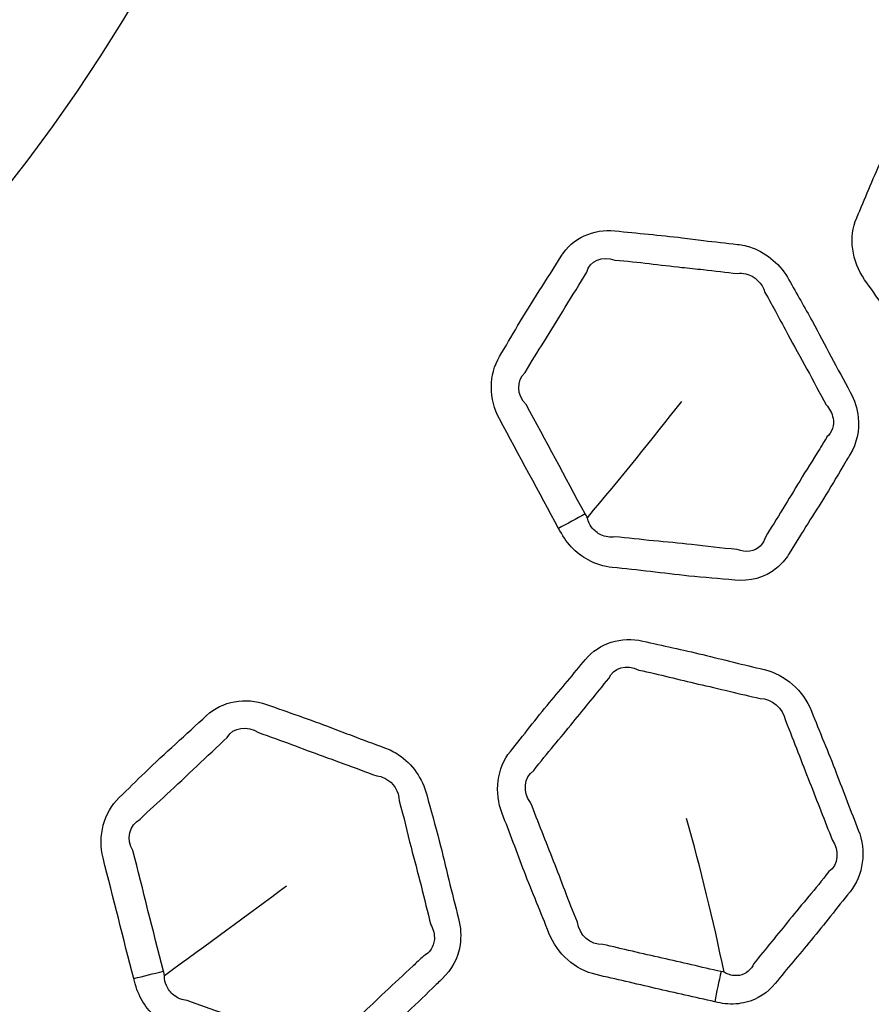
# Model space of a CAD drawing. Units: millimetres. Extents: x 35 to 2065, y 35 to 1449.
# Drawn here: x 1375 to 1383, y 1123 to 1131 of the extents above; entities that cross this region are included whole.
import ezdxf

# ---------------------------------------------------------------- set-up
doc = ezdxf.new("R2010")
doc.units = ezdxf.units.MM
doc.header["$LTSCALE"] = 5
doc.layers.add('Visible (ISO)', color=7, linetype='Continuous', lineweight=35)
doc.layers.add('Visible Narrow (ISO)', color=7, linetype='Continuous', lineweight=25)

msp = doc.modelspace()

# ---------------------------------------------------------------- linework, layer by layer
at = {"layer": 'Visible (ISO)'}
for centre, major_axis, start_param, end_param in [((1362.6877, 1133.4388), (-72.25, 0), 3.045501, 6.379277), ((1362.6877, 1134.6549), (-49.91, 0), 1.69413, 7.730648), ((1362.6877, 1134.4649), (56.751, 0), 3.072397, 6.352381)]:
    msp.add_ellipse(centre, major_axis=major_axis, ratio=0.939693, start_param=start_param, end_param=end_param, dxfattribs=at)
for centre, major_axis in [((1362.6877, 1133.2678), (-72.45, 0)), ((1362.6877, 1134.6067), (49.859, 0))]:
    msp.add_ellipse(centre, major_axis=major_axis, ratio=0.939693, dxfattribs=at)
for points, knots in [([(1414.9585, 1134.7043), (1414.9585, 1129.4649), (1414.0604, 1124.2265), (1410.5588, 1114.2786), (1407.9553, 1109.5711), (1401.3052, 1101.1606), (1397.2584, 1097.4601), (1388.1294, 1091.4403), (1383.0478, 1089.1234), (1372.364, 1086.1091), (1366.7633, 1085.4132), (1355.6105, 1085.7143), (1350.0603, 1086.7117), (1339.5739, 1090.2997), (1334.6393, 1092.8894), (1325.8877, 1099.3992), (1322.0714, 1103.3172), (1315.945, 1112.084), (1313.6345, 1116.9302), (1311.0157, 1126.1355), (1310.4168, 1130.4197), (1310.4168, 1134.7043)], [3.141593, 3.141593, 3.141593, 3.141593, 3.46103, 3.46103, 3.780605, 3.780605, 4.100499, 4.100499, 4.420707, 4.420707, 4.741118, 4.741118, 5.061587, 5.061587, 5.381971, 5.381971, 5.702129, 5.702129, 6.02196, 6.02196, 6.283185, 6.283185, 6.283185, 6.283185]), ([(1434.5763, 1126.6516), (1433.8372, 1119.4459), (1431.8614, 1112.3536), (1425.6356, 1099.1104), (1421.3865, 1092.9619), (1411.0442, 1082.2304), (1404.9525, 1077.6496), (1391.5422, 1070.5197), (1384.2258, 1067.9722), (1369.1087, 1065.169), (1361.3105, 1064.914), (1346.0218, 1066.723), (1338.534, 1068.7868), (1324.6271, 1075.0248), (1318.2103, 1079.1978), (1307.098, 1089.2309), (1302.4042, 1095.0889), (1295.2151, 1107.8972), (1292.7206, 1114.8449), (1291.177, 1123.5337), (1290.9592, 1125.0901), (1290.799, 1126.6516)], [0.096092, 0.096092, 0.096092, 0.096092, 0.415977, 0.415977, 0.735907, 0.735907, 1.055906, 1.055906, 1.375965, 1.375965, 1.696057, 1.696057, 2.016152, 2.016152, 2.336221, 2.336221, 2.656235, 2.656235, 2.976179, 2.976179, 3.045501, 3.045501, 3.045501, 3.045501])]:
    msp.add_open_spline(points, degree=3, knots=knots, dxfattribs=at)
at = {"layer": 'Visible Narrow (ISO)'}
for centre, major_axis, ratio, start_param, end_param in [((1362.6877, 1133.163), (72.2218, 0), 0.939693, 6.187093, 9.52087), ((1362.6877, 1134.1642), (56.774, 0), 0.939693, 3.069585, 6.355193), ((1380.3375, 1127.2742), (0.8807, 0.4738), 0.007972, 1.627555, 1.891696), ((1376.6449, 1123.364), (0.9697, 0.2442), 0.024353, 4.474756, 4.738896), ((1381.6524, 1123.202), (0.2144, 0.9767), 0.23303, 1.476982, 1.741932)]:
    msp.add_ellipse(centre, major_axis=major_axis, ratio=ratio, start_param=start_param, end_param=end_param, dxfattribs=at)
for centre, major_axis in [((1362.6877, 1133.0969), (72.021, 0)), ((1362.6877, 1134.1024), (56.8999, 0)), ((1362.6877, 1134.4791), (-51.3331, 0)), ((1362.6877, 1138.8239), (15.7227, 0))]:
    msp.add_ellipse(centre, major_axis=major_axis, ratio=0.939693, dxfattribs=at)
for points, knots in [([(1384.7952, 1128.1338), (1384.8248, 1128.1344), (1384.8545, 1128.1352), (1384.913, 1128.1434), (1384.9417, 1128.1501), (1384.9966, 1128.1683), (1385.023, 1128.1799), (1385.1334, 1128.2415), (1385.2019, 1128.318), (1385.2418, 1128.4091), (1385.3053, 1128.5538), (1385.3708, 1128.6971), (1385.509, 1128.9994), (1385.5736, 1129.1624), (1385.6442, 1129.322), (1385.7165, 1129.4852), (1385.6867, 1129.6953), (1385.5757, 1129.8501), (1385.4737, 1129.9924), (1385.3731, 1130.1356), (1385.164, 1130.4342), (1385.0485, 1130.5848), (1384.9379, 1130.7388), (1384.8285, 1130.8912), (1384.6442, 1130.9872), (1384.467, 1130.9851), (1384.2916, 1130.983), (1384.1161, 1130.983), (1383.7698, 1130.9827), (1383.5999, 1130.9743), (1383.4293, 1130.9721), (1383.2494, 1130.9697), (1383.0807, 1130.8645), (1383.0087, 1130.7018), (1382.945, 1130.558), (1382.8792, 1130.4151), (1382.7406, 1130.1121), (1382.676, 1129.9477), (1382.6052, 1129.7863), (1382.5332, 1129.6224), (1382.5626, 1129.412), (1382.6731, 1129.2566), (1382.7764, 1129.1115), (1382.8776, 1128.9654), (1383.0865, 1128.6644), (1383.2011, 1128.5146), (1383.3102, 1128.3609), (1383.419, 1128.2079), (1383.603, 1128.1114), (1383.7813, 1128.1149), (1383.9505, 1128.1181), (1384.1194, 1128.1207), (1384.4576, 1128.1247), (1384.6263, 1128.1302), (1384.7952, 1128.1338)], [0, 0, 0, 0, 0.009436, 0.009436, 0.018872, 0.018872, 0.028192, 0.028192, 0.060118, 0.060118, 0.060118, 0.110809, 0.110809, 0.167122, 0.167122, 0.167122, 0.224703, 0.224703, 0.224703, 0.277607, 0.277607, 0.334941, 0.334941, 0.334941, 0.391657, 0.391657, 0.391657, 0.447783, 0.447783, 0.502348, 0.502348, 0.502348, 0.559886, 0.559886, 0.559886, 0.610726, 0.610726, 0.667383, 0.667383, 0.667383, 0.724926, 0.724926, 0.724926, 0.778684, 0.778684, 0.835621, 0.835621, 0.835621, 0.892329, 0.892329, 0.892329, 0.946162, 0.946162, 1, 1, 1, 1]), ([(1380.0561, 1127.1314), (1380.0868, 1127.0751), (1380.1207, 1127.0196), (1380.2066, 1126.9284), (1380.2557, 1126.8905), (1380.3733, 1126.8267), (1380.4439, 1126.8048), (1380.5149, 1126.7975), (1380.624, 1126.7862), (1380.7331, 1126.7748), (1380.9512, 1126.7489), (1381.0602, 1126.7353), (1381.3002, 1126.7106), (1381.4312, 1126.7024), (1381.562, 1126.6887), (1381.6905, 1126.6752), (1381.8219, 1126.7101), (1381.9603, 1126.8232), (1381.9954, 1126.8638), (1382.0232, 1126.9092), (1382.0719, 1126.9888), (1382.1207, 1127.0683), (1382.2202, 1127.2258), (1382.2706, 1127.304), (1382.3782, 1127.4764), (1382.4342, 1127.5713), (1382.5093, 1127.6993), (1382.5288, 1127.7323), (1382.5489, 1127.7648), (1382.6053, 1127.8562), (1382.631, 1127.9689), (1382.6108, 1128.1553), (1382.5866, 1128.2295), (1382.5499, 1128.2967), (1382.4953, 1128.3969), (1382.4407, 1128.4971), (1382.3338, 1128.6987), (1382.281, 1128.7997), (1382.1609, 1129.0196), (1382.0913, 1129.1371), (1382.0259, 1129.2568), (1381.9575, 1129.3819), (1381.8423, 1129.4822), (1381.6699, 1129.5445), (1381.6272, 1129.5544), (1381.5844, 1129.5592), (1381.4881, 1129.5699), (1381.3917, 1129.5804), (1381.2346, 1129.5995), (1381.1739, 1129.6072), (1380.9214, 1129.6387), (1380.7295, 1129.6537), (1380.5376, 1129.6748), (1380.3563, 1129.6947), (1380.1727, 1129.6113), (1380.0786, 1129.4591), (1379.9555, 1129.2598), (1379.826, 1129.0642), (1379.6535, 1128.7755), (1379.6041, 1128.6871), (1379.5514, 1128.6009), (1379.4575, 1128.4473), (1379.4593, 1128.2349), (1379.55, 1128.0673), (1379.7189, 1127.7554), (1379.8863, 1127.4428), (1380.0561, 1127.1314)], [0, 0, 0, 0, 0.019353, 0.019353, 0.037904, 0.037904, 0.060309, 0.060309, 0.060309, 0.094753, 0.094753, 0.129203, 0.129203, 0.170514, 0.170514, 0.170514, 0.211111, 0.211111, 0.228076, 0.228076, 0.228076, 0.257846, 0.257846, 0.287622, 0.287622, 0.322876, 0.322876, 0.335129, 0.335129, 0.335129, 0.369573, 0.369573, 0.392702, 0.392702, 0.392702, 0.427182, 0.427182, 0.461668, 0.461668, 0.502906, 0.502906, 0.502906, 0.546019, 0.546019, 0.559592, 0.559592, 0.559592, 0.59017, 0.59017, 0.609455, 0.609455, 0.670285, 0.670285, 0.670285, 0.727809, 0.727809, 0.727809, 0.803119, 0.803119, 0.835419, 0.835419, 0.835419, 0.892938, 0.892938, 0.892938, 1, 1, 1, 1]), ([(1380.5374, 1129.4249), (1380.7447, 1129.4081), (1380.9195, 1129.3825), (1381.17, 1129.3564), (1381.2312, 1129.35), (1381.3904, 1129.3324), (1381.4895, 1129.32), (1381.5846, 1129.3099)], [-0.6702852, -0.6702852, -0.6702852, -0.6702852, -0.6094548, -0.6094548, -0.5901699, -0.5901699, -0.5595925, -0.5595925, -0.5595925, -0.5595925]), ([(1379.7694, 1128.4642), (1379.824, 1128.5591), (1379.8784, 1128.641), (1380.0512, 1128.9183), (1380.1746, 1129.1232), (1380.2962, 1129.3215)], [-0.835419, -0.835419, -0.835419, -0.835419, -0.8031186, -0.8031186, -0.7278088, -0.7278088, -0.7278088, -0.7278088]), ([(1381.5846, 1129.3099), (1381.6075, 1129.3135), (1381.6319, 1129.3126), (1381.7321, 1129.2898), (1381.7976, 1129.2262), (1381.8207, 1129.1488)], [-0.55959249, -0.55959249, -0.55959249, -0.55959249, -0.54601882, -0.54601882, -0.50290589, -0.50290589, -0.50290589, -0.50290589]), ([(1381.8207, 1129.1488), (1381.8939, 1129.0205), (1381.9528, 1128.9057), (1382.0696, 1128.6918), (1382.1244, 1128.5931), (1382.2347, 1128.3907), (1382.2894, 1128.2866), (1382.3437, 1128.1876)], [-0.5029059, -0.5029059, -0.5029059, -0.5029059, -0.461668, -0.461668, -0.4271823, -0.4271823, -0.3927018, -0.3927018, -0.3927018, -0.3927018]), ([(1382.3437, 1128.1876), (1382.3737, 1128.1559), (1382.3951, 1128.1147), (1382.414, 1128.0126), (1382.394, 1127.9526), (1382.3507, 1127.9138)], [-0.3927018, -0.3927018, -0.3927018, -0.3927018, -0.36957336, -0.36957336, -0.33512896, -0.33512896, -0.33512896, -0.33512896]), ([(1382.3507, 1127.9138), (1382.3298, 1127.8777), (1382.309, 1127.8442), (1382.2297, 1127.7168), (1382.1738, 1127.6284), (1382.0704, 1127.4585), (1382.0224, 1127.3785), (1381.9236, 1127.217), (1381.8723, 1127.1358), (1381.8241, 1127.0566)], [-0.335129, -0.335129, -0.335129, -0.335129, -0.3228762, -0.3228762, -0.2876219, -0.2876219, -0.2578464, -0.2578464, -0.2280762, -0.2280762, -0.2280762, -0.2280762]), ([(1380.5373, 1127.0598), (1380.4979, 1127.0525), (1380.4552, 1127.0584), (1380.3866, 1127.0911), (1380.3591, 1127.1139), (1380.3211, 1127.1655), (1380.3113, 1127.1808), (1380.3017, 1127.2218)], [-0.06030908, -0.06030908, -0.06030908, -0.06030908, -0.03790446, -0.03790446, -0.01935267, -0.01935267, -0.00362876, -0.00362876, -0.00362876, -0.00362876]), ([(1381.5843, 1126.9517), (1381.4422, 1126.962), (1381.3191, 1126.9803), (1381.0865, 1127.0046), (1380.9788, 1127.0141), (1380.758, 1127.0358), (1380.6451, 1127.0492), (1380.5373, 1127.0598)], [-0.1705143, -0.1705143, -0.1705143, -0.1705143, -0.129203, -0.129203, -0.0947535, -0.0947535, -0.0603091, -0.0603091, -0.0603091, -0.0603091]), ([(1381.8241, 1127.0566), (1381.8162, 1127.0276), (1381.8011, 1127.0009), (1381.7321, 1126.9313), (1381.6546, 1126.9211), (1381.5843, 1126.9517)], [-0.22807618, -0.22807618, -0.22807618, -0.22807618, -0.21111077, -0.21111077, -0.17051427, -0.17051427, -0.17051427, -0.17051427]), ([(1381.3916, 1123.0849), (1381.4212, 1123.0782), (1381.451, 1123.0716), (1381.5113, 1123.0652), (1381.5416, 1123.0645), (1381.601, 1123.0686), (1381.6303, 1123.0733), (1381.7563, 1123.1056), (1381.8445, 1123.1628), (1381.9081, 1123.2411), (1382.0091, 1123.3654), (1382.1119, 1123.4879), (1382.3287, 1123.7462), (1382.4358, 1123.888), (1382.5482, 1124.025), (1382.6631, 1124.165), (1382.6887, 1124.3756), (1382.6189, 1124.5528), (1382.5547, 1124.7157), (1382.4923, 1124.879), (1382.3626, 1125.2196), (1382.2873, 1125.3938), (1382.2177, 1125.5701), (1382.1489, 1125.7445), (1381.9906, 1125.8829), (1381.8134, 1125.9246), (1381.638, 1125.9659), (1381.463, 1126.0093), (1381.1178, 1126.0945), (1380.9462, 1126.1284), (1380.7757, 1126.1683), (1380.5958, 1126.2105), (1380.4, 1126.1503), (1380.2854, 1126.0107), (1380.1842, 1125.8873), (1380.0811, 1125.7653), (1379.8636, 1125.5064), (1379.7562, 1125.3633), (1379.6435, 1125.2246), (1379.529, 1125.0837), (1379.5033, 1124.8729), (1379.5728, 1124.6952), (1379.6377, 1124.5293), (1379.7003, 1124.3629), (1379.8297, 1124.0201), (1379.9047, 1123.8468), (1379.9733, 1123.6712), (1380.0416, 1123.4962), (1380.1995, 1123.3575), (1380.3778, 1123.3168), (1380.547, 1123.2782), (1380.7157, 1123.2391), (1381.0532, 1123.1594), (1381.2226, 1123.1231), (1381.3916, 1123.0849)], [0, 0, 0, 0, 0.009436, 0.009436, 0.018872, 0.018872, 0.028192, 0.028192, 0.060118, 0.060118, 0.060118, 0.110809, 0.110809, 0.167122, 0.167122, 0.167122, 0.224703, 0.224703, 0.224703, 0.277607, 0.277607, 0.334941, 0.334941, 0.334941, 0.391657, 0.391657, 0.391657, 0.447783, 0.447783, 0.502348, 0.502348, 0.502348, 0.559886, 0.559886, 0.559886, 0.610726, 0.610726, 0.667383, 0.667383, 0.667383, 0.724926, 0.724926, 0.724926, 0.778684, 0.778684, 0.835621, 0.835621, 0.835621, 0.892329, 0.892329, 0.892329, 0.946162, 0.946162, 1, 1, 1, 1]), ([(1379.8434, 1125.0621), (1379.9614, 1125.2156), (1380.0704, 1125.3374), (1380.2786, 1125.5966), (1380.3846, 1125.7247), (1380.4847, 1125.8475)], [-0.6673829, -0.6673829, -0.6673829, -0.6673829, -0.6107259, -0.6107259, -0.5598858, -0.5598858, -0.5598858, -0.5598858]), ([(1380.7407, 1125.9201), (1380.9259, 1125.8823), (1381.0821, 1125.8396), (1381.4228, 1125.7616), (1381.6056, 1125.717), (1381.7789, 1125.677)], [-0.5023484, -0.5023484, -0.5023484, -0.5023484, -0.447783, -0.447783, -0.3916566, -0.3916566, -0.3916566, -0.3916566]), ([(1376.4224, 1123.2835), (1376.4385, 1123.2214), (1376.4579, 1123.1594), (1376.5197, 1123.0499), (1376.5587, 1123.0011), (1376.659, 1122.9103), (1376.7234, 1122.8717), (1376.7919, 1122.8471), (1376.8974, 1122.8093), (1377.0027, 1122.7714), (1377.2125, 1122.6926), (1377.3172, 1122.6525), (1377.5489, 1122.5694), (1377.6769, 1122.5292), (1377.8032, 1122.4837), (1377.9273, 1122.439), (1378.0668, 1122.4403), (1378.2334, 1122.5158), (1378.2787, 1122.5464), (1378.318, 1122.5835), (1378.3869, 1122.6486), (1378.4558, 1122.7135), (1378.5953, 1122.8414), (1378.6656, 1122.9047), (1378.8171, 1123.045), (1378.8973, 1123.1231), (1379.0051, 1123.2284), (1379.033, 1123.2555), (1379.0614, 1123.282), (1379.1411, 1123.3566), (1379.196, 1123.4594), (1379.2242, 1123.6448), (1379.2194, 1123.7226), (1379.2004, 1123.7967), (1379.1721, 1123.9071), (1379.1438, 1124.0175), (1379.0899, 1124.239), (1379.0636, 1124.3499), (1379.0014, 1124.5923), (1378.9627, 1124.7232), (1378.9288, 1124.8551), (1378.8934, 1124.9931), (1378.8049, 1125.1186), (1378.6496, 1125.2214), (1378.6098, 1125.2416), (1378.5684, 1125.2567), (1378.4753, 1125.2909), (1378.3822, 1125.3248), (1378.2309, 1125.3821), (1378.1725, 1125.4046), (1377.9296, 1125.4974), (1377.7426, 1125.5592), (1377.5573, 1125.627), (1377.3821, 1125.691), (1377.1778, 1125.6556), (1377.0449, 1125.5314), (1376.8709, 1125.3689), (1376.6916, 1125.2115), (1376.4457, 1124.9746), (1376.3738, 1124.9012), (1376.2992, 1124.8307), (1376.1664, 1124.7052), (1376.1136, 1124.4991), (1376.1605, 1124.3145), (1376.2479, 1123.9708), (1376.3338, 1123.6269), (1376.4224, 1123.2835)], [0, 0, 0, 0, 0.019353, 0.019353, 0.037904, 0.037904, 0.060309, 0.060309, 0.060309, 0.094753, 0.094753, 0.129203, 0.129203, 0.170514, 0.170514, 0.170514, 0.211111, 0.211111, 0.228076, 0.228076, 0.228076, 0.257846, 0.257846, 0.287622, 0.287622, 0.322876, 0.322876, 0.335129, 0.335129, 0.335129, 0.369573, 0.369573, 0.392702, 0.392702, 0.392702, 0.427182, 0.427182, 0.461668, 0.461668, 0.502906, 0.502906, 0.502906, 0.546019, 0.546019, 0.559592, 0.559592, 0.559592, 0.59017, 0.59017, 0.609455, 0.609455, 0.670285, 0.670285, 0.670285, 0.727809, 0.727809, 0.727809, 0.803119, 0.803119, 0.835419, 0.835419, 0.835419, 0.892938, 0.892938, 0.892938, 1, 1, 1, 1]), ([(1381.9952, 1125.488), (1382.0742, 1125.2985), (1382.1331, 1125.1359), (1382.2666, 1124.8012), (1382.3313, 1124.6309), (1382.3953, 1124.4698)], [-0.3349411, -0.3349411, -0.3349411, -0.3349411, -0.2776068, -0.2776068, -0.2247027, -0.2247027, -0.2247027, -0.2247027]), ([(1376.4774, 1124.645), (1376.5562, 1124.7234), (1376.6311, 1124.7893), (1376.8742, 1125.0152), (1377.0502, 1125.1831), (1377.2224, 1125.345)], [-0.835419, -0.835419, -0.835419, -0.835419, -0.8031186, -0.8031186, -0.7278088, -0.7278088, -0.7278088, -0.7278088]), ([(1377.4888, 1125.3856), (1377.6908, 1125.3182), (1377.8575, 1125.2503), (1378.1001, 1125.1632), (1378.1592, 1125.1419), (1378.3131, 1125.0856), (1378.4084, 1125.0491), (1378.5004, 1125.0159)], [-0.6702852, -0.6702852, -0.6702852, -0.6702852, -0.6094548, -0.6094548, -0.5901699, -0.5901699, -0.5595925, -0.5595925, -0.5595925, -0.5595925]), ([(1378.5004, 1125.0159), (1378.5242, 1125.0137), (1378.5484, 1125.0067), (1378.6425, 1124.96), (1378.691, 1124.8823), (1378.6933, 1124.8016)], [-0.55959249, -0.55959249, -0.55959249, -0.55959249, -0.54601882, -0.54601882, -0.50290589, -0.50290589, -0.50290589, -0.50290589]), ([(1378.6933, 1124.8016), (1378.7329, 1124.6594), (1378.7613, 1124.5338), (1378.8219, 1124.298), (1378.8508, 1124.189), (1378.908, 1123.9658), (1378.9354, 1123.8516), (1378.9637, 1123.7423)], [-0.5029059, -0.5029059, -0.5029059, -0.5029059, -0.461668, -0.461668, -0.4271823, -0.4271823, -0.3927018, -0.3927018, -0.3927018, -0.3927018]), ([(1380.2171, 1123.7644), (1380.1382, 1123.9524), (1380.0817, 1124.116), (1379.9474, 1124.4508), (1379.8815, 1124.6245), (1379.8165, 1124.7883)], [-0.8356206, -0.8356206, -0.8356206, -0.8356206, -0.778684, -0.778684, -0.7249265, -0.7249265, -0.7249265, -0.7249265]), ([(1382.3668, 1124.1973), (1382.2483, 1124.0446), (1382.1418, 1123.9245), (1381.9324, 1123.6643), (1381.8258, 1123.5357), (1381.7256, 1123.412)], [-0.1671219, -0.1671219, -0.1671219, -0.1671219, -0.1108095, -0.1108095, -0.0601177, -0.0601177, -0.0601177, -0.0601177]), ([(1378.9637, 1123.7423), (1378.9856, 1123.7042), (1378.9965, 1123.659), (1378.989, 1123.5555), (1378.9534, 1123.5024), (1378.8999, 1123.4755)], [-0.3927018, -0.3927018, -0.3927018, -0.3927018, -0.36957336, -0.36957336, -0.33512896, -0.33512896, -0.33512896, -0.33512896]), ([(1381.4459, 1123.3432), (1381.2717, 1123.3814), (1381.1098, 1123.4209), (1380.7733, 1123.4958), (1380.6001, 1123.5374), (1380.4328, 1123.5747)], [-1, -1, -1, -1, -0.9461621, -0.9461621, -0.8923292, -0.8923292, -0.8923292, -0.8923292]), ([(1378.8999, 1123.4755), (1378.8698, 1123.4458), (1378.8404, 1123.4184), (1378.7284, 1123.3148), (1378.65, 1123.243), (1378.5033, 1123.104), (1378.4351, 1123.0384), (1378.2953, 1122.9064), (1378.2234, 1122.8405), (1378.1551, 1122.7756)], [-0.335129, -0.335129, -0.335129, -0.335129, -0.3228762, -0.3228762, -0.2876219, -0.2876219, -0.2578464, -0.2578464, -0.2280762, -0.2280762, -0.2280762, -0.2280762]), ([(1381.7256, 1123.412), (1381.7038, 1123.3597), (1381.6571, 1123.3208), (1381.5874, 1123.308), (1381.571, 1123.3074), (1381.5381, 1123.3108), (1381.5214, 1123.3148), (1381.4935, 1123.3255), (1381.4856, 1123.3289), (1381.4709, 1123.3378)], [-0.06011775, -0.06011775, -0.06011775, -0.06011775, -0.02819241, -0.02819241, -0.01887156, -0.01887156, -0.00943578, -0.00943578, -0.00256199, -0.00256199, -0.00256199, -0.00256199]), ([(1376.8782, 1123.096), (1376.8375, 1123.0987), (1376.7968, 1123.1149), (1376.7373, 1123.1634), (1376.7158, 1123.1923), (1376.6911, 1123.2516), (1376.6853, 1123.2688), (1376.686, 1123.3109)], [-0.06030908, -0.06030908, -0.06030908, -0.06030908, -0.03790446, -0.03790446, -0.01935267, -0.01935267, -0.00362876, -0.00362876, -0.00362876, -0.00362876]), ([(1377.8898, 1122.7332), (1377.7514, 1122.7782), (1377.6337, 1122.8263), (1377.409, 1122.9072), (1377.3046, 1122.943), (1377.0912, 1123.0184), (1376.9825, 1123.0592), (1376.8782, 1123.096)], [-0.1705143, -0.1705143, -0.1705143, -0.1705143, -0.129203, -0.129203, -0.0947535, -0.0947535, -0.0603091, -0.0603091, -0.0603091, -0.0603091])]:
    msp.add_open_spline(points, degree=3, knots=knots, dxfattribs=at)
for points in [[(1380.2962, 1129.3215), (1380.3184, 1129.4164), (1380.4325, 1129.4655), (1380.5374, 1129.4249)], [(1379.7782, 1128.1892), (1379.6981, 1128.2656), (1379.693, 1128.3962), (1379.7694, 1128.4642)], [(1380.3017, 1127.2218), (1380.588, 1127.5633), (1380.8572, 1127.895), (1381.1093, 1128.2168)], [(1380.2837, 1127.2543), (1380.1093, 1127.573), (1379.9466, 1127.8815), (1379.7782, 1128.1892)], [(1380.3017, 1127.2218), (1380.297, 1127.2303), (1380.2897, 1127.2435), (1380.2837, 1127.2543)], [(1380.4847, 1125.8475), (1380.5198, 1125.9389), (1380.6411, 1125.9734), (1380.7407, 1125.9201)], [(1381.7789, 1125.677), (1381.8771, 1125.6801), (1381.9783, 1125.5928), (1381.9952, 1125.488)], [(1377.2224, 1125.345), (1377.2698, 1125.4312), (1377.3959, 1125.4506), (1377.4888, 1125.3856)], [(1379.8165, 1124.7883), (1379.7463, 1124.8739), (1379.758, 1125.0041), (1379.8434, 1125.0621)], [(1376.4151, 1124.3766), (1376.3562, 1124.4702), (1376.3847, 1124.5979), (1376.4774, 1124.645)], [(1381.4709, 1123.3378), (1381.3789, 1123.7832), (1381.2719, 1124.2211), (1381.1501, 1124.6516)], [(1382.3953, 1124.4698), (1382.4606, 1124.3823), (1382.4485, 1124.2527), (1382.3668, 1124.1973)], [(1376.6766, 1123.3468), (1376.5853, 1123.6984), (1376.503, 1124.0372), (1376.4151, 1124.3766)], [(1376.686, 1123.3109), (1377.0476, 1123.5723), (1377.3952, 1123.8276), (1377.7288, 1124.077)], [(1380.4328, 1123.5747), (1380.3305, 1123.5688), (1380.2299, 1123.6566), (1380.2171, 1123.7644)], [(1376.686, 1123.3109), (1376.6835, 1123.3203), (1376.6797, 1123.3349), (1376.6766, 1123.3468)], [(1381.4709, 1123.3378), (1381.4646, 1123.3391), (1381.4542, 1123.3414), (1381.4459, 1123.3432)]]:
    msp.add_open_spline(points, degree=3, dxfattribs=at)

doc.saveas('drawing.dxf')
